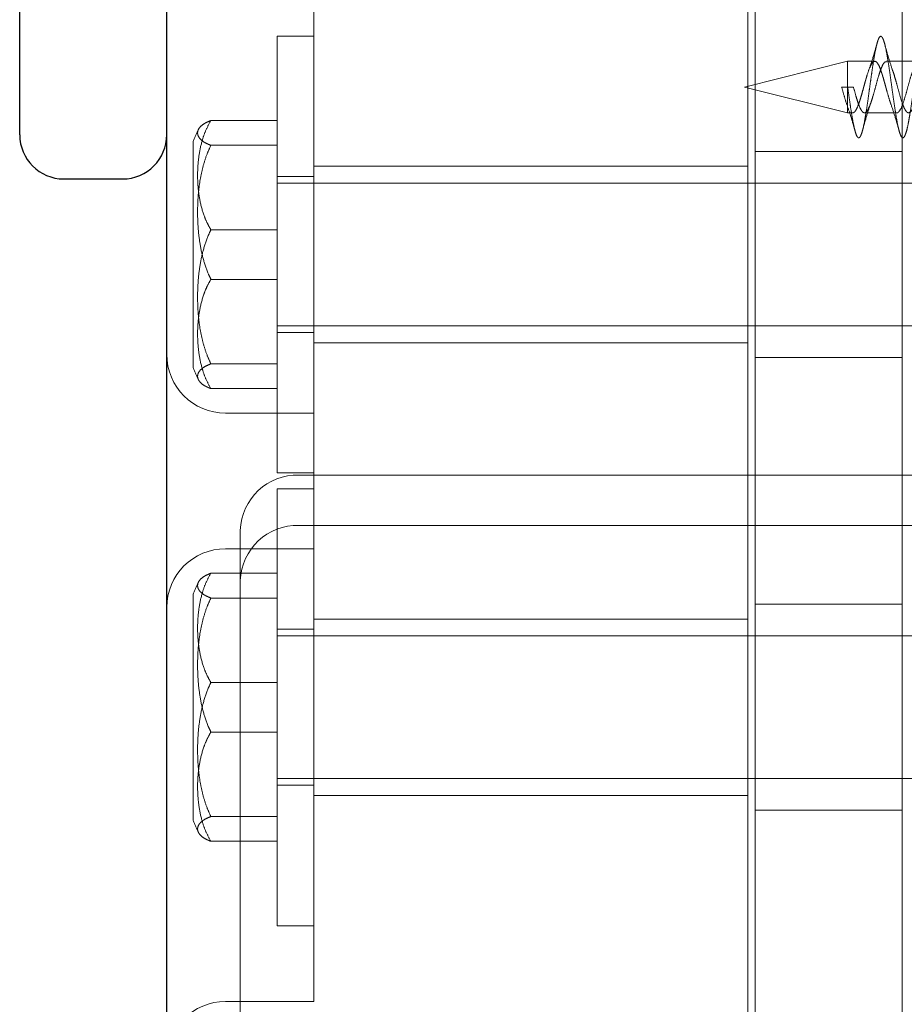
# Model space of a CAD drawing. Units: millimetres. Extents: x 18595 to 24010, y 34335 to 41775.
# Drawn here: x 20189 to 20249, y 38396 to 38463 of the extents above; entities that cross this region are included whole.
import ezdxf

# ---------------------------------------------------------------- set-up
doc = ezdxf.new("R2010")
doc.units = ezdxf.units.MM
doc.header["$LTSCALE"] = 200
doc.linetypes.add('HIDDEN', pattern=[1.905, 1.27, -0.635])

msp = doc.modelspace()

# ---------------------------------------------------------------- linework, layer by layer
at = {"color": 7, "linetype": 'Continuous', "lineweight": 25}
for p, q in [((20199.245, 38265.386), (20199.245, 38576.931)), ((20189.245, 38455.876), (20189.245, 38527.523)), ((20189.245, 38455.582), (20189.245, 38455.876)), ((20192.245, 38452.582), (20196.245, 38452.582))]:
    msp.add_line(p, q, dxfattribs=at)
at = {"color": 7, "linetype": 'HIDDEN', "lineweight": 18}
for p, q in [((20238.745, 38353.094), (20238.745, 38496.471)), ((20239.245, 38493.668), (20239.245, 38360.232)), ((20249.245, 38493.668), (20249.245, 38360.232)), ((20209.245, 38428.643), (20209.245, 38467.437)), ((20206.745, 38462.287), (20206.745, 38433.482)), ((20209.245, 38462.287), (20206.745, 38462.287)), ((20245.536, 38460.578), (20238.536, 38458.828)), ((20245.536, 38458.828), (20245.536, 38460.578)), ((20247.386, 38460.578), (20245.536, 38460.578)), ((20250.386, 38460.578), (20248.186, 38460.578)), ((20238.536, 38458.828), (20245.536, 38457.078)), ((20245.135, 38458.828), (20245.544, 38458.828)), ((20245.535, 38458.828), (20245.135, 38458.828)), ((20245.935, 38458.828), (20245.535, 38458.828)), ((20245.536, 38457.529), (20245.536, 38458.825)), ((20245.544, 38458.828), (20245.935, 38458.828)), ((20245.536, 38457.078), (20245.536, 38457.529)), ((20245.536, 38457.078), (20245.886, 38457.078)), ((20246.686, 38457.078), (20248.886, 38457.078)), ((20206.745, 38456.551), (20202.245, 38456.551)), ((20201.045, 38450.07), (20201.045, 38455.136)), ((20206.745, 38454.867), (20202.245, 38454.867)), ((20249.245, 38454.437), (20239.245, 38454.437)), ((20238.745, 38453.437), (20209.245, 38453.437)), ((20209.245, 38452.737), (20206.745, 38452.737)), ((20290.745, 38452.287), (20206.745, 38452.287)), ((20201.045, 38439.737), (20201.045, 38450.07)), ((20206.745, 38449.121), (20202.245, 38449.121)), ((20206.745, 38445.752), (20202.245, 38445.752)), ((20206.745, 38442.587), (20290.745, 38442.587)), ((20206.745, 38442.137), (20209.245, 38442.137)), ((20209.245, 38441.437), (20238.745, 38441.437)), ((20239.245, 38440.437), (20249.245, 38440.437)), ((20206.745, 38440.006), (20202.245, 38440.006)), ((20206.745, 38438.322), (20202.245, 38438.322)), ((20209.245, 38436.655), (20203.245, 38436.655)), ((20206.745, 38433.482), (20206.745, 38432.587)), ((20206.745, 38432.587), (20209.245, 38432.587)), ((20280.245, 38432.443), (20208.245, 38432.443)), ((20249.245, 38432.443), (20239.245, 38432.443)), ((20206.745, 38431.505), (20206.745, 38402.7)), ((20209.245, 38431.505), (20206.745, 38431.505)), ((20204.245, 38428.684), (20204.245, 38295.248)), ((20280.245, 38429.023), (20208.245, 38429.023)), ((20209.245, 38427.437), (20209.245, 38428.643)), ((20203.245, 38427.437), (20209.245, 38427.437)), ((20209.245, 38397.861), (20209.245, 38427.437)), ((20206.745, 38425.769), (20202.245, 38425.769)), ((20201.045, 38419.288), (20201.045, 38424.354)), ((20206.745, 38424.085), (20202.245, 38424.085)), ((20249.245, 38423.655), (20239.245, 38423.655)), ((20238.745, 38422.655), (20209.245, 38422.655)), ((20209.245, 38421.955), (20206.745, 38421.955)), ((20290.745, 38421.505), (20206.745, 38421.505)), ((20201.045, 38408.955), (20201.045, 38419.288)), ((20206.745, 38418.339), (20202.245, 38418.339)), ((20206.745, 38414.97), (20202.245, 38414.97)), ((20206.745, 38411.805), (20290.745, 38411.805)), ((20206.745, 38411.355), (20209.245, 38411.355)), ((20209.245, 38410.655), (20238.745, 38410.655)), ((20239.245, 38409.655), (20249.245, 38409.655)), ((20206.745, 38409.225), (20202.245, 38409.225)), ((20206.745, 38407.54), (20202.245, 38407.54)), ((20206.745, 38402.7), (20206.745, 38401.805)), ((20206.745, 38401.805), (20209.245, 38401.805)), ((20209.245, 38396.655), (20209.245, 38397.861)), ((20203.245, 38396.655), (20209.245, 38396.655))]:
    msp.add_line(p, q, dxfattribs=at)
at = {"color": 7, "linetype": 'Continuous', "lineweight": 25}
for centre, start, end in [((20192.245, 38455.582), 180, 270), ((20196.245, 38455.582), 270, 0)]:
    msp.add_arc(centre, 3, start, end, dxfattribs=at)
at = {"color": 7, "linetype": 'HIDDEN', "lineweight": 18}
for centre, radius, start, end in [((20206.405, 38453.28), 5.672, 151.67859, 160.90153), ((20203.245, 38440.655), 4, 180, 270), ((20206.405, 38441.593), 5.672, 199.09847, 208.31452), ((20208.128, 38428.56), 3.885, 88.27456, 178.16379), ((20208.128, 38425.14), 3.885, 88.27456, 178.16379), ((20203.245, 38423.437), 4, 90, 180), ((20206.405, 38422.498), 5.672, 151.67859, 160.90153), ((20206.405, 38410.811), 5.672, 199.09847, 208.31452), ((20203.245, 38392.655), 4, 90, 180)]:
    msp.add_arc(centre, radius, start, end, dxfattribs=at)
for points, knots in [([(20245.544, 38458.828), (20245.577, 38458.593), (20245.643, 38458.124), (20245.741, 38457.453), (20245.834, 38456.838), (20245.934, 38456.305), (20246.032, 38455.875), (20246.125, 38455.567), (20246.224, 38455.393), (20246.323, 38455.36), (20246.416, 38455.469), (20246.514, 38455.716), (20246.613, 38456.091), (20246.707, 38456.578), (20246.805, 38457.158), (20246.904, 38457.806), (20246.998, 38458.497), (20247.095, 38459.2), (20247.195, 38459.889), (20247.289, 38460.534), (20247.386, 38461.109), (20247.486, 38461.59), (20247.58, 38461.958), (20247.677, 38462.198), (20247.776, 38462.299), (20247.871, 38462.257), (20247.967, 38462.075), (20248.067, 38461.759), (20248.163, 38461.323), (20248.258, 38460.785), (20248.357, 38460.166), (20248.454, 38459.492), (20248.548, 38458.791), (20248.648, 38458.091), (20248.745, 38457.422), (20248.839, 38456.811), (20248.938, 38456.282), (20249.036, 38455.858), (20249.13, 38455.556), (20249.229, 38455.388), (20249.327, 38455.362), (20249.421, 38455.477), (20249.519, 38455.731), (20249.618, 38456.111), (20249.711, 38456.604), (20249.81, 38457.187), (20249.909, 38457.838), (20250.002, 38458.53), (20250.1, 38459.234), (20250.2, 38459.921), (20250.293, 38460.563), (20250.391, 38461.134), (20250.49, 38461.611), (20250.585, 38461.973), (20250.681, 38462.206), (20250.781, 38462.3), (20250.876, 38462.252), (20250.972, 38462.063), (20251.071, 38461.741), (20251.167, 38461.3), (20251.262, 38460.757), (20251.362, 38460.135), (20251.458, 38459.459), (20251.553, 38458.757), (20251.652, 38458.059), (20251.75, 38457.392), (20251.844, 38456.783), (20251.943, 38456.259), (20252.041, 38455.841), (20252.134, 38455.545), (20252.233, 38455.383), (20252.332, 38455.364), (20252.425, 38455.486), (20252.524, 38455.746), (20252.623, 38456.132), (20252.716, 38456.629), (20252.814, 38457.217), (20252.913, 38457.87), (20253.007, 38458.563), (20253.105, 38459.267), (20253.204, 38459.952), (20253.298, 38460.592), (20253.395, 38461.159), (20253.495, 38461.63), (20253.589, 38461.987), (20253.686, 38462.214), (20253.785, 38462.301), (20253.88, 38462.246), (20253.976, 38462.051), (20254.076, 38461.723), (20254.171, 38461.276), (20254.267, 38460.729), (20254.367, 38460.104), (20254.463, 38459.426), (20254.558, 38458.724), (20254.657, 38458.026), (20254.754, 38457.362), (20254.848, 38456.757), (20254.948, 38456.237), (20255.045, 38455.824), (20255.139, 38455.534), (20255.238, 38455.379), (20255.336, 38455.366), (20255.43, 38455.496), (20255.529, 38455.761), (20255.627, 38456.154), (20255.72, 38456.655), (20255.819, 38457.246), (20255.918, 38457.902), (20256.011, 38458.596), (20256.11, 38459.3), (20256.209, 38459.984), (20256.302, 38460.621), (20256.4, 38461.184), (20256.499, 38461.65), (20256.593, 38462), (20256.691, 38462.221), (20256.79, 38462.302), (20256.884, 38462.24), (20256.981, 38462.038), (20257.081, 38461.704), (20257.176, 38461.252), (20257.272, 38460.701), (20257.371, 38460.073), (20257.467, 38459.394), (20257.562, 38458.691), (20257.662, 38457.994), (20257.758, 38457.331), (20257.853, 38456.73), (20257.952, 38456.215), (20258.049, 38455.807), (20258.143, 38455.523), (20258.243, 38455.375), (20258.341, 38455.369), (20258.434, 38455.505), (20258.533, 38455.777), (20258.632, 38456.175), (20258.725, 38456.682), (20258.824, 38457.276), (20258.922, 38457.934), (20259.016, 38458.63), (20259.114, 38459.333), (20259.213, 38460.015), (20259.307, 38460.649), (20259.405, 38461.208), (20259.504, 38461.669), (20259.598, 38462.014), (20259.695, 38462.228), (20259.795, 38462.302), (20259.889, 38462.233), (20259.986, 38462.025), (20260.085, 38461.686), (20260.18, 38461.228), (20260.276, 38460.673), (20260.376, 38460.042), (20260.471, 38459.361), (20260.567, 38458.658), (20260.667, 38457.962), (20260.763, 38457.301), (20260.857, 38456.704), (20260.957, 38456.193), (20261.054, 38455.791), (20261.148, 38455.513), (20261.248, 38455.372), (20261.345, 38455.373), (20261.439, 38455.515), (20261.538, 38455.793), (20261.636, 38456.197), (20261.73, 38456.708), (20261.829, 38457.306), (20261.927, 38457.967), (20262.02, 38458.663), (20262.119, 38459.366), (20262.218, 38460.046), (20262.311, 38460.677), (20262.41, 38461.232), (20262.509, 38461.688), (20262.602, 38462.027), (20262.7, 38462.235), (20262.799, 38462.302), (20262.893, 38462.227), (20262.991, 38462.012), (20263.09, 38461.667), (20263.184, 38461.204), (20263.281, 38460.645), (20263.381, 38460.011), (20263.476, 38459.328), (20263.572, 38458.624), (20263.671, 38457.929), (20263.767, 38457.272), (20263.862, 38456.677), (20263.962, 38456.171), (20264.058, 38455.775), (20264.153, 38455.504), (20264.252, 38455.369), (20264.349, 38455.376), (20264.443, 38455.525), (20264.543, 38455.81), (20264.64, 38456.218), (20264.734, 38456.734), (20264.833, 38457.336), (20264.931, 38457.999), (20265.025, 38458.696), (20265.124, 38459.399), (20265.222, 38460.078), (20265.316, 38460.706), (20265.414, 38461.256), (20265.513, 38461.707), (20265.607, 38462.04), (20265.705, 38462.241), (20265.804, 38462.301), (20265.898, 38462.219), (20265.995, 38461.999), (20266.095, 38461.647), (20266.189, 38461.18), (20266.286, 38460.616), (20266.385, 38459.979), (20266.48, 38459.295), (20266.576, 38458.591), (20266.676, 38457.897), (20266.771, 38457.242), (20266.867, 38456.651), (20266.966, 38456.15), (20267.063, 38455.759), (20267.157, 38455.494), (20267.257, 38455.366), (20267.354, 38455.38), (20267.448, 38455.536), (20267.548, 38455.826), (20267.645, 38456.241), (20267.739, 38456.761), (20267.838, 38457.366), (20267.936, 38458.031), (20268.029, 38458.73), (20268.129, 38459.432), (20268.227, 38460.109), (20268.32, 38460.733), (20268.419, 38461.28), (20268.518, 38461.726), (20268.611, 38462.052), (20268.709, 38462.247), (20268.809, 38462.301), (20268.902, 38462.212), (20269, 38461.985), (20269.099, 38461.628), (20269.193, 38461.155), (20269.29, 38460.588), (20269.39, 38459.948), (20269.484, 38459.262), (20269.581, 38458.558), (20269.681, 38457.865), (20269.776, 38457.212), (20269.872, 38456.625), (20269.971, 38456.129), (20270.067, 38455.744), (20270.162, 38455.485), (20270.262, 38455.363), (20270.358, 38455.384), (20270.453, 38455.546), (20270.552, 38455.843), (20270.649, 38456.263), (20270.743, 38456.788), (20270.843, 38457.396), (20270.94, 38458.064), (20271.034, 38458.763), (20271.133, 38459.464), (20271.231, 38460.14), (20271.325, 38460.761), (20271.424, 38461.304), (20271.522, 38461.744), (20271.616, 38462.065), (20271.714, 38462.253), (20271.813, 38462.3), (20271.907, 38462.204), (20272.005, 38461.971), (20272.104, 38461.608), (20272.198, 38461.13), (20272.295, 38460.559), (20272.395, 38459.916), (20272.489, 38459.229), (20272.586, 38458.525), (20272.685, 38457.833), (20272.78, 38457.183), (20272.876, 38456.6), (20272.976, 38456.108), (20273.071, 38455.729), (20273.167, 38455.476), (20273.266, 38455.361), (20273.363, 38455.389), (20273.457, 38455.557), (20273.557, 38455.86), (20273.654, 38456.286), (20273.748, 38456.815), (20273.847, 38457.427), (20273.945, 38458.096), (20274.039, 38458.796), (20274.138, 38459.497), (20274.236, 38460.17), (20274.329, 38460.789), (20274.428, 38461.327), (20274.527, 38461.762), (20274.62, 38462.077), (20274.719, 38462.258), (20274.818, 38462.298), (20274.911, 38462.196), (20275.009, 38461.956), (20275.109, 38461.588), (20275.202, 38461.105), (20275.3, 38460.53), (20275.399, 38459.884), (20275.493, 38459.195), (20275.59, 38458.492), (20275.69, 38457.802), (20275.784, 38457.154), (20275.881, 38456.574), (20275.981, 38456.088), (20276.076, 38455.714), (20276.171, 38455.467), (20276.271, 38455.359), (20276.367, 38455.394), (20276.462, 38455.569), (20276.562, 38455.878), (20276.658, 38456.308), (20276.753, 38456.842), (20276.852, 38457.457), (20276.949, 38458.129), (20277.043, 38458.83), (20277.143, 38459.53), (20277.24, 38460.201), (20277.334, 38460.816), (20277.433, 38461.35), (20277.531, 38461.779), (20277.625, 38462.088), (20277.724, 38462.263), (20277.822, 38462.297), (20277.916, 38462.188), (20278.014, 38461.942), (20278.113, 38461.567), (20278.207, 38461.08), (20278.305, 38460.501), (20278.404, 38459.853), (20278.498, 38459.162), (20278.595, 38458.458), (20278.695, 38457.77), (20278.789, 38457.124), (20278.886, 38456.549), (20278.985, 38456.067), (20279.08, 38455.699), (20279.176, 38455.459), (20279.276, 38455.358), (20279.371, 38455.399), (20279.467, 38455.58), (20279.566, 38455.896), (20279.662, 38456.331), (20279.757, 38456.87), (20279.857, 38457.488), (20279.954, 38458.162), (20280.048, 38458.863), (20280.147, 38459.562), (20280.245, 38460.232), (20280.339, 38460.844), (20280.438, 38461.373), (20280.536, 38461.797), (20280.629, 38462.1), (20280.728, 38462.268), (20280.827, 38462.295), (20280.92, 38462.18), (20281.019, 38461.927), (20281.118, 38461.546), (20281.211, 38461.054), (20281.309, 38460.472), (20281.408, 38459.821), (20281.502, 38459.129), (20281.6, 38458.425), (20281.699, 38457.738), (20281.793, 38457.095), (20281.89, 38456.524), (20281.99, 38456.047), (20282.084, 38455.685), (20282.181, 38455.451), (20282.28, 38455.356), (20282.375, 38455.404), (20282.471, 38455.592), (20282.571, 38455.914), (20282.667, 38456.355), (20282.762, 38456.897), (20282.862, 38457.519), (20282.958, 38458.195), (20283.053, 38458.896), (20283.152, 38459.595), (20283.249, 38460.262), (20283.343, 38460.871), (20283.443, 38461.395), (20283.54, 38461.814), (20283.634, 38462.111), (20283.733, 38462.273), (20283.831, 38462.293), (20283.925, 38462.171), (20284.024, 38461.912), (20284.122, 38461.526), (20284.216, 38461.029), (20284.314, 38460.442), (20284.413, 38459.789), (20284.506, 38459.096), (20284.605, 38458.392), (20284.704, 38457.707), (20284.798, 38457.067), (20284.895, 38456.499), (20284.994, 38456.027), (20285.089, 38455.671), (20285.186, 38455.443), (20285.285, 38455.355), (20285.38, 38455.41), (20285.476, 38455.605), (20285.576, 38455.932), (20285.671, 38456.378), (20285.767, 38456.925), (20285.866, 38457.55), (20285.962, 38458.227), (20286.057, 38458.929), (20286.157, 38459.627), (20286.254, 38460.292), (20286.348, 38460.898), (20286.447, 38461.418), (20286.545, 38461.831), (20286.639, 38462.122), (20286.738, 38462.277), (20286.836, 38462.29), (20286.929, 38462.161), (20287.028, 38461.896), (20287.127, 38461.504), (20287.22, 38461.003), (20287.319, 38460.412), (20287.418, 38459.757), (20287.511, 38459.063), (20287.609, 38458.359), (20287.708, 38457.675), (20287.802, 38457.038), (20287.9, 38456.474), (20287.999, 38456.008), (20288.093, 38455.657), (20288.19, 38455.436), (20288.29, 38455.355), (20288.384, 38455.416), (20288.481, 38455.617), (20288.58, 38455.95), (20288.675, 38456.402), (20288.771, 38456.953), (20288.871, 38457.581), (20288.967, 38458.26), (20289.062, 38458.963), (20289.161, 38459.66), (20289.258, 38460.323), (20289.352, 38460.923), (20289.451, 38461.439), (20289.514, 38461.689), (20289.545, 38461.812)], [0, 0, 0, 0, 0.002218, 0.004425, 0.006608, 0.008825, 0.011035, 0.013217, 0.015431, 0.017644, 0.019826, 0.022038, 0.024253, 0.026435, 0.028645, 0.030861, 0.033045, 0.035251, 0.037469, 0.039655, 0.041858, 0.044077, 0.046266, 0.048465, 0.050685, 0.052878, 0.055072, 0.057292, 0.059489, 0.061679, 0.063899, 0.0661, 0.068287, 0.070506, 0.072711, 0.074895, 0.077112, 0.079321, 0.081503, 0.083719, 0.085931, 0.088112, 0.090326, 0.09254, 0.094721, 0.096932, 0.099148, 0.101331, 0.103539, 0.105756, 0.107941, 0.110146, 0.112364, 0.114552, 0.116753, 0.118972, 0.121163, 0.12336, 0.125579, 0.127775, 0.129967, 0.132186, 0.134386, 0.136574, 0.138793, 0.140997, 0.143182, 0.1454, 0.147607, 0.14979, 0.152007, 0.154217, 0.156399, 0.158613, 0.160826, 0.163008, 0.16522, 0.167435, 0.169617, 0.171827, 0.174043, 0.176227, 0.178433, 0.180651, 0.182837, 0.18504, 0.187259, 0.189448, 0.191647, 0.193867, 0.19606, 0.198254, 0.200474, 0.202671, 0.204862, 0.207081, 0.209283, 0.211469, 0.213688, 0.215893, 0.218077, 0.220294, 0.222503, 0.224685, 0.226901, 0.229113, 0.231294, 0.233508, 0.235722, 0.237903, 0.240114, 0.24233, 0.244513, 0.246721, 0.248939, 0.251123, 0.253328, 0.255546, 0.257734, 0.259935, 0.262154, 0.264345, 0.266542, 0.268761, 0.270957, 0.273149, 0.275368, 0.277568, 0.279756, 0.281975, 0.284179, 0.286364, 0.288582, 0.290789, 0.292972, 0.295189, 0.297399, 0.299581, 0.301795, 0.304008, 0.30619, 0.308402, 0.310617, 0.312799, 0.315009, 0.317226, 0.319409, 0.321615, 0.323834, 0.326019, 0.328222, 0.330441, 0.33263, 0.334829, 0.337049, 0.339242, 0.341436, 0.343656, 0.345853, 0.348044, 0.350263, 0.352465, 0.354651, 0.35687, 0.359075, 0.361259, 0.363477, 0.365685, 0.367868, 0.370083, 0.372295, 0.374476, 0.37669, 0.378904, 0.381085, 0.383296, 0.385512, 0.387695, 0.389903, 0.392121, 0.394305, 0.39651, 0.398729, 0.400916, 0.403117, 0.405336, 0.407527, 0.409724, 0.411943, 0.414139, 0.416331, 0.418551, 0.42075, 0.422938, 0.425157, 0.427361, 0.429546, 0.431764, 0.433971, 0.436154, 0.438371, 0.440581, 0.442763, 0.444978, 0.44719, 0.449372, 0.451584, 0.453799, 0.455981, 0.458191, 0.460408, 0.462591, 0.464797, 0.467016, 0.469201, 0.471404, 0.473623, 0.475812, 0.478011, 0.480231, 0.482424, 0.484618, 0.486838, 0.489036, 0.491226, 0.493445, 0.495647, 0.497833, 0.500052, 0.502257, 0.504441, 0.506659, 0.508867, 0.51105, 0.513265, 0.515477, 0.517658, 0.519872, 0.522086, 0.524267, 0.526478, 0.528694, 0.530877, 0.533085, 0.535303, 0.537487, 0.539692, 0.541911, 0.544098, 0.546299, 0.548518, 0.550709, 0.552906, 0.555126, 0.557321, 0.559513, 0.561733, 0.563932, 0.566121, 0.56834, 0.570543, 0.572728, 0.574946, 0.577153, 0.579336, 0.581553, 0.583763, 0.585945, 0.58816, 0.590372, 0.592554, 0.594766, 0.596981, 0.599163, 0.601373, 0.60359, 0.605773, 0.60798, 0.610198, 0.612384, 0.614586, 0.616805, 0.618994, 0.621193, 0.623413, 0.625606, 0.6278, 0.63002, 0.632218, 0.634408, 0.636627, 0.638829, 0.641015, 0.643234, 0.645439, 0.647623, 0.649841, 0.652049, 0.654232, 0.656447, 0.658659, 0.66084, 0.663054, 0.665268, 0.66745, 0.669661, 0.671877, 0.674059, 0.676267, 0.678485, 0.680669, 0.682874, 0.685093, 0.68728, 0.689481, 0.6917, 0.693891, 0.696088, 0.698308, 0.700503, 0.702695, 0.704915, 0.707114, 0.709303, 0.711522, 0.713725, 0.71591, 0.718128, 0.720336, 0.722519, 0.724735, 0.726945, 0.729127, 0.731342, 0.733555, 0.735736, 0.737948, 0.740163, 0.742345, 0.744555, 0.746772, 0.748955, 0.751162, 0.75338, 0.755566, 0.757768, 0.759988, 0.762177, 0.764375, 0.766595, 0.768788, 0.770983, 0.773202, 0.7754, 0.77759, 0.779809, 0.782011, 0.784198, 0.786416, 0.788621, 0.790806, 0.793023, 0.795231, 0.797414, 0.799629, 0.801841, 0.804023, 0.806236, 0.80845, 0.810632, 0.812843, 0.815059, 0.817241, 0.819449, 0.821667, 0.823851, 0.826056, 0.828275, 0.830462, 0.832663, 0.834882, 0.837073, 0.83927, 0.84149, 0.843685, 0.845877, 0.848097, 0.850297, 0.852485, 0.854704, 0.856907, 0.859093, 0.86131, 0.863518, 0.865701, 0.867917, 0.870127, 0.872309, 0.874524, 0.876737, 0.878918, 0.88113, 0.883345, 0.885527, 0.887737, 0.889954, 0.892137, 0.894344, 0.896562, 0.898748, 0.900951, 0.90317, 0.905359, 0.907557, 0.909777, 0.91197, 0.914165, 0.916384, 0.918582, 0.920772, 0.922991, 0.925193, 0.92738, 0.929598, 0.931804, 0.933988, 0.936205, 0.938414, 0.940596, 0.942812, 0.945023, 0.947205, 0.949418, 0.951632, 0.953814, 0.956025, 0.958241, 0.960423, 0.962631, 0.964849, 0.967034, 0.969238, 0.971457, 0.973644, 0.975845, 0.978064, 0.980255, 0.982452, 0.984672, 0.986867, 0.989059, 0.991279, 0.993479, 0.995667, 0.997886, 1, 1, 1, 1]), ([(20247.552, 38461.839), (20247.457, 38461.498), (20247.274, 38460.839), (20247.069, 38460.244), (20246.97, 38459.956)], [0, 0, 0, 0, 0.516808, 1, 1, 1, 1]), ([(20248.583, 38460.005), (20248.495, 38460.273), (20248.316, 38460.821), (20248.147, 38461.442), (20248.061, 38461.76)], [0, 0, 0, 0, 0.487788, 1, 1, 1, 1]), ([(20245.886, 38457.086), (20245.898, 38457.084), (20245.941, 38457.076), (20245.987, 38457.114), (20246.029, 38457.157), (20246.061, 38457.194), (20246.155, 38457.326), (20246.251, 38457.554), (20246.346, 38457.831), (20246.411, 38458.032), (20246.498, 38458.321), (20246.572, 38458.596), (20246.635, 38458.83), (20246.689, 38459.025), (20246.742, 38459.215), (20246.787, 38459.369), (20246.829, 38459.517), (20246.922, 38459.834), (20247.076, 38460.255), (20247.264, 38460.57), (20247.458, 38460.605), (20247.652, 38460.358), (20247.78, 38460.019), (20247.854, 38459.799), (20247.887, 38459.7), (20247.949, 38459.501), (20248.027, 38459.229), (20248.087, 38459.005), (20248.12, 38458.884), (20248.134, 38458.831), (20248.149, 38458.778), (20248.18, 38458.665), (20248.272, 38458.337), (20248.359, 38458.03), (20248.432, 38457.808), (20248.457, 38457.733), (20248.48, 38457.674), (20248.495, 38457.633)], [0, 0, 0, 0, 0.013206, 0.049731, 0.054139, 0.061805, 0.086895, 0.160184, 0.172864, 0.197291, 0.234451, 0.270996, 0.284433, 0.308034, 0.33235, 0.345269, 0.358326, 0.381903, 0.455685, 0.528835, 0.602481, 0.676075, 0.749231, 0.752968, 0.760424, 0.786478, 0.823434, 0.849603, 0.857373, 0.861594, 0.866316, 0.874066, 0.897262, 0.97048, 0.974607, 0.982181, 1, 1, 1, 1]), ([(20245.935, 38458.828), (20246.001, 38458.59), (20246.099, 38458.234), (20246.23, 38457.802), (20246.358, 38457.46), (20246.483, 38457.209), (20246.609, 38457.087), (20246.712, 38457.068), (20246.809, 38457.126), (20246.939, 38457.293), (20247.062, 38457.582), (20247.192, 38457.968), (20247.324, 38458.407), (20247.486, 38459.022), (20247.638, 38459.561), (20247.771, 38459.97), (20247.903, 38460.295), (20248.043, 38460.552), (20248.144, 38460.546), (20248.186, 38460.544)], [0, 0, 0, 0, 0.086305, 0.12925, 0.179246, 0.252398, 0.299616, 0.346143, 0.387191, 0.434996, 0.515687, 0.552722, 0.608501, 0.688349, 0.772674, 0.809062, 0.86648, 0.944855, 1, 1, 1, 1]), ([(20248.57, 38460.025), (20248.594, 38459.965), (20248.656, 38459.806), (20248.75, 38459.5), (20248.879, 38459.041), (20249.037, 38458.453), (20249.224, 38457.798), (20249.39, 38457.384), (20249.515, 38457.175), (20249.649, 38457.055), (20249.809, 38457.09), (20250.008, 38457.42), (20250.2, 38457.977), (20250.345, 38458.494), (20250.436, 38458.835), (20250.505, 38459.083), (20250.62, 38459.491), (20250.78, 38460.017), (20250.935, 38460.368), (20251.066, 38460.531), (20251.141, 38460.604), (20251.185, 38460.576), (20251.186, 38460.574)], [0, 0, 0, 0, 0.027495, 0.072637, 0.104273, 0.178257, 0.251583, 0.323421, 0.36233, 0.399465, 0.474443, 0.549813, 0.622306, 0.697127, 0.71449, 0.729182, 0.77527, 0.844592, 0.91655, 0.94939, 0.997823, 1, 1, 1, 1]), ([(20248.886, 38457.086), (20248.893, 38457.083), (20248.934, 38457.07), (20249.033, 38457.146), (20249.196, 38457.39), (20249.381, 38457.919), (20249.572, 38458.593), (20249.767, 38459.31), (20249.956, 38459.951), (20250.151, 38460.411), (20250.311, 38460.584), (20250.429, 38460.58), (20250.487, 38460.541), (20250.519, 38460.51), (20250.541, 38460.486), (20250.577, 38460.441), (20250.643, 38460.339), (20250.728, 38460.159), (20250.793, 38459.978), (20250.835, 38459.855), (20250.868, 38459.759), (20250.96, 38459.472), (20251.105, 38458.932), (20251.257, 38458.389), (20251.349, 38458.071), (20251.384, 38457.955), (20251.421, 38457.839), (20251.456, 38457.731), (20251.485, 38457.663), (20251.492, 38457.645)], [0, 0, 0, 0, 0.007987, 0.046703, 0.117823, 0.189716, 0.263373, 0.337251, 0.410547, 0.484412, 0.558084, 0.59509, 0.61965, 0.627274, 0.631789, 0.645119, 0.669096, 0.706182, 0.742796, 0.746944, 0.754541, 0.780065, 0.851317, 0.92589, 0.948157, 0.960229, 0.967266, 0.991394, 1, 1, 1, 1]), ([(20245.135, 38458.828), (20245.2, 38458.59), (20245.332, 38458.117), (20245.463, 38457.706), (20245.532, 38457.538), (20245.536, 38457.529)], [0, 0, 0, 0, 0.487308, 0.971579, 1, 1, 1, 1]), ([(20245.491, 38457.642), (20245.582, 38457.374), (20245.77, 38456.824), (20245.944, 38456.205), (20246.033, 38455.888)], [0, 0, 0, 0, 0.488978, 1, 1, 1, 1]), ([(20246.543, 38455.833), (20246.634, 38456.169), (20246.811, 38456.819), (20247.002, 38457.403), (20247.095, 38457.685)], [0, 0, 0, 0, 0.516932, 1, 1, 1, 1]), ([(20248.476, 38457.683), (20248.573, 38457.398), (20248.775, 38456.811), (20248.957, 38456.159), (20249.05, 38455.823)], [0, 0, 0, 0, 0.484327, 1, 1, 1, 1]), ([(20202.245, 38449.121), (20202.153, 38449.285), (20201.968, 38449.615), (20201.69, 38450.31), (20201.467, 38451.173), (20201.346, 38452.199), (20201.332, 38453.201), (20201.421, 38454.213), (20201.617, 38455.117), (20201.89, 38455.902), (20202.126, 38456.334), (20202.245, 38456.551)], [0, 0, 0, 0, 0.070457, 0.141435, 0.286157, 0.416041, 0.546861, 0.680625, 0.815575, 0.907315, 1, 1, 1, 1]), ([(20202.245, 38456.551), (20202.153, 38456.514), (20201.968, 38456.439), (20201.69, 38456.281), (20201.467, 38456.086), (20201.346, 38455.853), (20201.332, 38455.626), (20201.421, 38455.397), (20201.617, 38455.192), (20201.89, 38455.014), (20202.126, 38454.916), (20202.245, 38454.867)], [0, 0, 0, 0, 0.070457, 0.141435, 0.286157, 0.416041, 0.546861, 0.680625, 0.815575, 0.907315, 1, 1, 1, 1]), ([(20202.245, 38454.867), (20202.161, 38454.683), (20201.962, 38454.251), (20201.732, 38453.539), (20201.484, 38452.466), (20201.364, 38451.383), (20201.333, 38450.221), (20201.367, 38449.264), (20201.483, 38448.214), (20201.7, 38447.164), (20201.97, 38446.34), (20202.185, 38445.881), (20202.245, 38445.752)], [0, 0, 0, 0, 0.064441, 0.151106, 0.238473, 0.416748, 0.499992, 0.611707, 0.723995, 0.838785, 0.954953, 1, 1, 1, 1]), ([(20202.245, 38440.006), (20202.161, 38440.191), (20201.962, 38440.623), (20201.732, 38441.335), (20201.484, 38442.407), (20201.364, 38443.491), (20201.333, 38444.652), (20201.367, 38445.609), (20201.483, 38446.659), (20201.7, 38447.709), (20201.97, 38448.533), (20202.185, 38448.993), (20202.245, 38449.121)], [0, 0, 0, 0, 0.064441, 0.151106, 0.238473, 0.416748, 0.499992, 0.611707, 0.723995, 0.838785, 0.954953, 1, 1, 1, 1]), ([(20202.245, 38445.752), (20202.153, 38445.588), (20201.968, 38445.258), (20201.69, 38444.563), (20201.467, 38443.7), (20201.346, 38442.674), (20201.332, 38441.673), (20201.421, 38440.66), (20201.617, 38439.756), (20201.89, 38438.971), (20202.126, 38438.539), (20202.245, 38438.322)], [0, 0, 0, 0, 0.0704573, 0.1414349, 0.2861565, 0.4160408, 0.5468611, 0.6806253, 0.8155748, 0.9073146, 1, 1, 1, 1]), ([(20202.245, 38438.322), (20202.153, 38438.359), (20201.968, 38438.434), (20201.69, 38438.592), (20201.467, 38438.787), (20201.346, 38439.02), (20201.332, 38439.247), (20201.421, 38439.476), (20201.617, 38439.681), (20201.89, 38439.859), (20202.126, 38439.957), (20202.245, 38440.006)], [0, 0, 0, 0, 0.070457, 0.141435, 0.286157, 0.416041, 0.546861, 0.680625, 0.815575, 0.907315, 1, 1, 1, 1]), ([(20202.245, 38418.339), (20202.153, 38418.503), (20201.968, 38418.833), (20201.69, 38419.529), (20201.467, 38420.391), (20201.346, 38421.417), (20201.332, 38422.419), (20201.421, 38423.432), (20201.617, 38424.335), (20201.89, 38425.12), (20202.126, 38425.552), (20202.245, 38425.769)], [0, 0, 0, 0, 0.070457, 0.141435, 0.286157, 0.416041, 0.546861, 0.680625, 0.815575, 0.907315, 1, 1, 1, 1]), ([(20202.245, 38425.769), (20202.153, 38425.732), (20201.968, 38425.657), (20201.69, 38425.5), (20201.467, 38425.304), (20201.346, 38425.072), (20201.332, 38424.845), (20201.421, 38424.615), (20201.617, 38424.41), (20201.89, 38424.232), (20202.126, 38424.134), (20202.245, 38424.085)], [0, 0, 0, 0, 0.070457, 0.141435, 0.286157, 0.416041, 0.546861, 0.680625, 0.815575, 0.907315, 1, 1, 1, 1]), ([(20202.245, 38424.085), (20202.161, 38423.901), (20201.962, 38423.469), (20201.732, 38422.757), (20201.484, 38421.685), (20201.364, 38420.601), (20201.333, 38419.439), (20201.367, 38418.483), (20201.483, 38417.433), (20201.7, 38416.383), (20201.97, 38415.558), (20202.185, 38415.099), (20202.245, 38414.97)], [0, 0, 0, 0, 0.064441, 0.151106, 0.238473, 0.416748, 0.499992, 0.611707, 0.723995, 0.838785, 0.954953, 1, 1, 1, 1]), ([(20202.245, 38409.225), (20202.161, 38409.409), (20201.962, 38409.841), (20201.732, 38410.553), (20201.484, 38411.625), (20201.364, 38412.709), (20201.333, 38413.87), (20201.367, 38414.827), (20201.483, 38415.877), (20201.7, 38416.927), (20201.97, 38417.751), (20202.185, 38418.211), (20202.245, 38418.339)], [0, 0, 0, 0, 0.064441, 0.151106, 0.238473, 0.416748, 0.499992, 0.611707, 0.723995, 0.838785, 0.954953, 1, 1, 1, 1]), ([(20202.245, 38414.97), (20202.153, 38414.806), (20201.968, 38414.476), (20201.69, 38413.781), (20201.467, 38412.918), (20201.346, 38411.893), (20201.332, 38410.891), (20201.421, 38409.878), (20201.617, 38408.974), (20201.89, 38408.189), (20202.126, 38407.757), (20202.245, 38407.54)], [0, 0, 0, 0, 0.0704573, 0.1414349, 0.2861565, 0.4160408, 0.5468611, 0.6806253, 0.8155748, 0.9073146, 1, 1, 1, 1]), ([(20202.245, 38407.54), (20202.153, 38407.578), (20201.968, 38407.652), (20201.69, 38407.81), (20201.467, 38408.005), (20201.346, 38408.238), (20201.332, 38408.465), (20201.421, 38408.695), (20201.617, 38408.899), (20201.89, 38409.077), (20202.126, 38409.175), (20202.245, 38409.225)], [0, 0, 0, 0, 0.070457, 0.141435, 0.286157, 0.416041, 0.546861, 0.680625, 0.815575, 0.907315, 1, 1, 1, 1])]:
    msp.add_open_spline(points, degree=3, knots=knots, dxfattribs=at)

doc.saveas('drawing.dxf')
